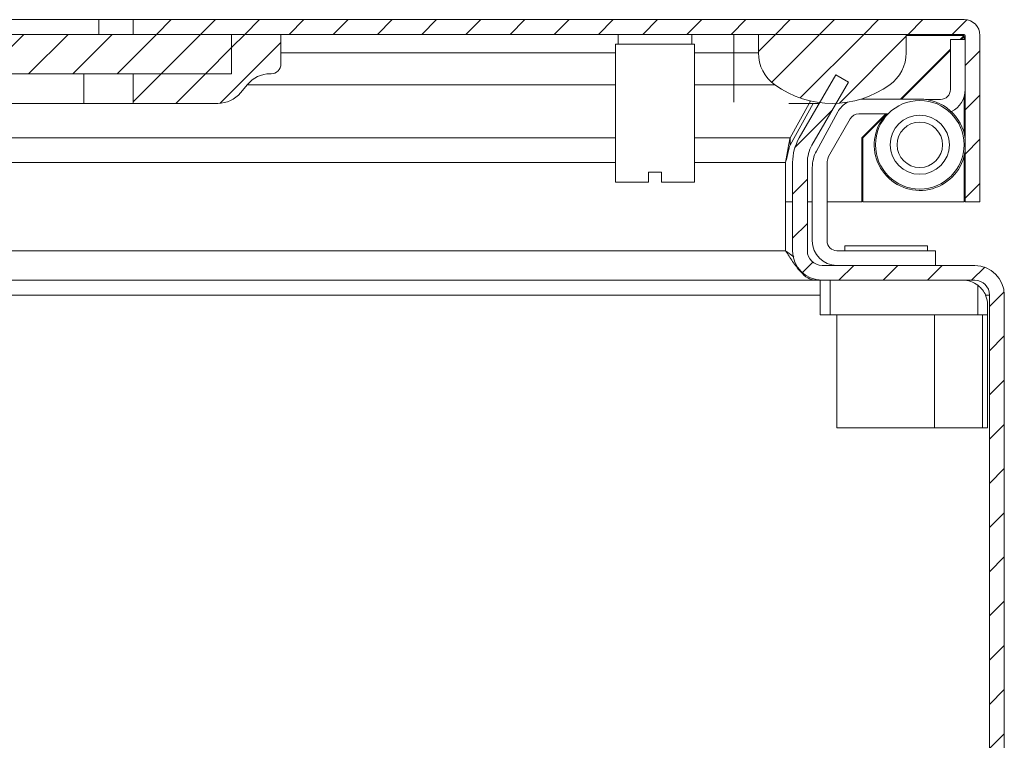
# Model space of a CAD drawing. Units: millimetres. Extents: x 11431 to 19996, y 241 to 4787.
# Drawn here: x 14307 to 14407, y 3575 to 3649 of the extents above; entities that cross this region are included whole.
import ezdxf

# ---------------------------------------------------------------- set-up
doc = ezdxf.new("R2010")
doc.units = ezdxf.units.MM
pattern_1 = [(45, (12154.9325, 2666.7067), (-2.245064, 2.245064), [])]

msp = doc.modelspace()

# ---------------------------------------------------------------- hatches: boundary and pattern name
at = {"linetype": 'Continuous', "lineweight": 0}
h = msp.add_hatch(dxfattribs=at)
h.set_pattern_fill('ANSI31', style=0)
h.set_pattern_definition(pattern_1)
edge = h.paths.add_edge_path(flags=0)
edge.add_line((14402.84, 3646.98), (14402.84, 3630.08))
edge.add_line((14402.84, 3630.08), (14404.34, 3630.08))
edge.add_line((14404.34, 3630.08), (14404.34, 3646.98))
edge.add_arc((14402.74, 3646.98), 1.6, 360, 450)
edge.add_line((14402.74, 3648.58), (14318.34, 3648.58))
edge.add_line((14318.34, 3648.58), (14318.34, 3647.08))
edge.add_line((14318.34, 3647.08), (14402.74, 3647.08))
edge.add_arc((14402.74, 3646.98), 0.1, 0, 90, ccw=False)
h = msp.add_hatch(dxfattribs=at)
h.set_pattern_fill('ANSI31', style=0)
h.set_pattern_definition(pattern_1)
h.paths.add_polyline_path([(13683.34, 3647.08), (13683.34, 3643.08), (14328.34, 3643.08), (14328.34, 3647.08)], flags=0)
h = msp.add_hatch(dxfattribs=at)
h.set_pattern_fill('ANSI31', style=0)
h.set_pattern_definition(pattern_1)
edge = h.paths.add_edge_path(flags=0)
edge.add_arc((14332.25, 3640.08), 3, 90, 140.1944, ccw=False)
edge.add_line((14332.25, 3643.08), (14332.34, 3643.08))
edge.add_arc((14332.34, 3644.08), 1, 270, 360)
edge.add_line((14333.34, 3644.08), (14333.34, 3647.08))
edge.add_line((14333.34, 3647.08), (14328.34, 3647.08))
edge.add_line((14328.34, 3647.08), (14328.34, 3643.08))
edge.add_line((14328.34, 3643.08), (14318.34, 3643.08))
edge.add_line((14318.34, 3643.08), (14318.34, 3640.08))
edge.add_line((14318.34, 3640.08), (14326.94, 3640.08))
edge.add_arc((14326.94, 3643.08), 3, 270, 320.1944)
edge.add_line((14329.24, 3641.16), (14329.94, 3642))
h = msp.add_hatch(dxfattribs=at)
h.set_pattern_fill('ANSI31', style=0)
h.set_pattern_definition(pattern_1)
edge = h.paths.add_edge_path(flags=0)
edge.add_arc((14389.34, 3650.08), 10, 234.3147, 305.6853)
edge.add_arc((14392.84, 3645.2), 4, 305.6853, 360)
edge.add_line((14396.84, 3645.2), (14396.84, 3647.08))
edge.add_line((14396.84, 3647.08), (14381.84, 3647.08))
edge.add_line((14381.84, 3647.08), (14381.84, 3645.2))
edge.add_arc((14385.84, 3645.2), 4, 180, 234.3147)
h = msp.add_hatch(dxfattribs=at)
h.set_pattern_fill('ANSI31', style=0)
h.set_pattern_definition(pattern_1)
edge = h.paths.add_edge_path(flags=0)
edge.add_line((14403.81, 3350.11), (13609.81, 3350.11))
edge.add_arc((13609.81, 3351.61), 1.5, 180, 270, ccw=False)
edge.add_line((13608.31, 3351.61), (13608.31, 3620.61))
edge.add_arc((13609.81, 3620.61), 1.5, 90, 180, ccw=False)
edge.add_line((13609.81, 3622.11), (13625.31, 3622.11))
edge.add_arc((13625.31, 3625.11), 3, 270, 360)
edge.add_line((13628.31, 3625.11), (13628.31, 3634.07))
edge.add_arc((13623.31, 3634.07), 5, 0, 30)
edge.add_line((13627.64, 3636.57), (13623.94, 3642.99))
edge.add_line((13623.94, 3642.99), (13622.64, 3642.24))
edge.add_line((13622.64, 3642.24), (13626.34, 3635.82))
edge.add_arc((13623.31, 3634.07), 3.5, 0, 30, ccw=False)
edge.add_line((13626.81, 3634.07), (13626.81, 3625.11))
edge.add_arc((13625.31, 3625.11), 1.5, -90, 0, ccw=False)
edge.add_line((13625.31, 3623.61), (13609.81, 3623.61))
edge.add_arc((13609.81, 3620.61), 3, 90, 180)
edge.add_line((13606.81, 3620.61), (13606.81, 3351.61))
edge.add_arc((13609.81, 3351.61), 3, 180, 270)
edge.add_line((13609.81, 3348.61), (14403.81, 3348.61))
edge.add_arc((14403.81, 3351.61), 3, 270, 360)
edge.add_line((14406.81, 3351.61), (14406.81, 3620.61))
edge.add_arc((14403.81, 3620.61), 3, 0, 90)
edge.add_line((14403.81, 3623.61), (14388.31, 3623.61))
edge.add_arc((14388.31, 3625.11), 1.5, 180, 270, ccw=False)
edge.add_line((14386.81, 3625.11), (14386.81, 3634.07))
edge.add_arc((14390.31, 3634.07), 3.5, 150, 180, ccw=False)
edge.add_line((14387.28, 3635.82), (14390.99, 3642.24))
edge.add_line((14390.99, 3642.24), (14389.69, 3642.99))
edge.add_line((14389.69, 3642.99), (14385.98, 3636.57))
edge.add_arc((14390.31, 3634.07), 5, 150, 180)
edge.add_line((14385.31, 3634.07), (14385.31, 3625.11))
edge.add_arc((14388.31, 3625.11), 3, 180, 270)
edge.add_line((14388.31, 3622.11), (14403.81, 3622.11))
edge.add_arc((14403.81, 3620.61), 1.5, 0, 90, ccw=False)
edge.add_line((14405.31, 3620.61), (14405.31, 3351.61))
edge.add_arc((14403.81, 3351.61), 1.5, 270, 360, ccw=False)

# ---------------------------------------------------------------- linework, layer by layer
at = {"color": 7, "linetype": 'Continuous', "lineweight": 15}
for p, q in [((14314.84, 3648.58), (13696.84, 3648.58)), ((14314.84, 3648.58), (14314.84, 3647.08)), ((14318.34, 3648.58), (14314.84, 3648.58)), ((14318.34, 3648.58), (14318.34, 3647.08)), ((14402.74, 3648.58), (14318.34, 3648.58)), ((13683.34, 3647.08), (14328.34, 3647.08)), ((14402.74, 3647.08), (14318.34, 3647.08)), ((14328.34, 3643.08), (14328.34, 3647.08)), ((14333.34, 3647.08), (14328.34, 3647.08)), ((14333.34, 3644.08), (14333.34, 3647.08)), ((14367.59, 3647.08), (14367.59, 3646.08)), ((14375.09, 3646.08), (14375.09, 3647.08)), ((14379.34, 3645.2), (14379.34, 3647.08)), ((14381.84, 3647.08), (14396.84, 3647.08)), ((14381.84, 3647.08), (14381.84, 3645.2)), ((14396.84, 3645.2), (14396.84, 3647.08)), ((14367.34, 3646.08), (14367.34, 3632.08)), ((14375.34, 3646.08), (14367.34, 3646.08)), ((14375.34, 3632.08), (14375.34, 3646.08)), ((14401.34, 3646.58), (14402.84, 3646.58)), ((14401.34, 3646.58), (14401.34, 3641.48)), ((14402.74, 3646.98), (14402.34, 3646.58)), ((14402.74, 3646.88), (14402.44, 3646.58)), ((14402.84, 3630.08), (14402.84, 3646.98)), ((14404.34, 3630.08), (14404.34, 3646.98)), ((14381.84, 3645.2), (14379.34, 3645.2)), ((14379.34, 3645.2), (14379.34, 3641.95)), ((14401.34, 3645.58), (14396.28, 3640.51)), ((14401.34, 3645.48), (14396.38, 3640.51)), ((13683.34, 3643.08), (14328.34, 3643.08)), ((14313.34, 3640.08), (14313.34, 3643.08)), ((14318.34, 3643.08), (14318.34, 3640.08)), ((14328.34, 3643.08), (14318.34, 3643.08)), ((14332.25, 3643.08), (14332.34, 3643.08)), ((14385.98, 3636.57), (14389.69, 3642.99)), ((14387.28, 3635.82), (14390.99, 3642.24)), ((14390.99, 3642.24), (14389.69, 3642.99)), ((14329.24, 3641.16), (14329.94, 3642)), ((14379.34, 3641.95), (14383.51, 3641.95)), ((13698.34, 3640.08), (14313.34, 3640.08)), ((14318.34, 3640.08), (14313.34, 3640.08)), ((14318.34, 3640.08), (14326.94, 3640.08)), ((14384.93, 3640.08), (14388, 3640.08)), ((14385.05, 3636.57), (14386.99, 3640.08)), ((14385.05, 3635.82), (14387.41, 3640.08)), ((14387.04, 3640.17), (14387.13, 3640.32)), ((14392.26, 3640.51), (14398.21, 3640.51)), ((14400.34, 3640.48), (14398.81, 3640.48)), ((14387.74, 3635.23), (14389.9, 3639.21)), ((14395.01, 3639.01), (14392.03, 3639.01)), ((14394.78, 3639.01), (14392.34, 3636.58)), ((14391.16, 3638.51), (14389.08, 3634.91)), ((14394.74, 3638.87), (14392.44, 3636.58)), ((14394.12, 3638.01), (14394.24, 3637.94)), ((14385.05, 3636.57), (14385.05, 3635.82)), ((14392.34, 3636.58), (14392.34, 3630.08)), ((14392.44, 3636.58), (14392.44, 3630.08)), ((14384.6, 3625.11), (14384.6, 3634.07)), ((14385.31, 3634.07), (14385.31, 3625.11)), ((14386.81, 3634.07), (14386.81, 3625.11)), ((14371.99, 3633.08), (14370.69, 3633.08)), ((14370.69, 3633.08), (14370.69, 3632.08)), ((14371.99, 3633.08), (14371.99, 3632.08)), ((14387.31, 3626.11), (14387.31, 3633.56)), ((14388.81, 3633.91), (14388.81, 3626.11)), ((14367.34, 3632.08), (14370.69, 3632.08)), ((14371.99, 3632.08), (14375.34, 3632.08)), ((14385.31, 3630.08), (14384.6, 3630.08)), ((14387.31, 3630.08), (14386.81, 3630.08)), ((14392.34, 3630.08), (14388.81, 3630.08)), ((14392.44, 3630.08), (14402.74, 3630.08)), ((14402.84, 3630.08), (14404.34, 3630.08)), ((14385.43, 3624.49), (14384.6, 3625.11)), ((14389.81, 3625.11), (14399.81, 3625.11)), ((14390.61, 3625.61), (14390.61, 3625.11)), ((14390.61, 3625.61), (14399.01, 3625.61)), ((14399.01, 3625.11), (14399.01, 3625.61)), ((14399.81, 3625.11), (14399.81, 3623.61)), ((14403.81, 3623.61), (14388.31, 3623.61)), ((14387.6, 3622.11), (13663.34, 3622.11)), ((14387.6, 3622.2), (14387.6, 3622.11)), ((14388.11, 3622.11), (14387.6, 3622.11)), ((14388.11, 3618.61), (14388.11, 3622.11)), ((14388.31, 3622.11), (14388.11, 3622.11)), ((14388.24, 3622.11), (14388.24, 3622.11)), ((14403.81, 3622.11), (14388.31, 3622.11)), ((14389.11, 3622.11), (14389.11, 3618.61)), ((14404.11, 3618.61), (14404.11, 3621.61)), ((14405.31, 3351.61), (14405.31, 3620.61)), ((14406.81, 3351.61), (14406.81, 3620.61)), ((14405.11, 3618.61), (14405.11, 3619.61)), ((14389.11, 3618.61), (14388.11, 3618.61)), ((14389.11, 3618.61), (14404.11, 3618.61)), ((14389.81, 3618.61), (14389.81, 3607.11)), ((14399.71, 3618.61), (14399.71, 3607.11)), ((14405.11, 3618.61), (14404.11, 3618.61)), ((14404.61, 3607.11), (14404.61, 3618.61)), ((14405.11, 3618.61), (14405.11, 3607.11)), ((14389.81, 3607.11), (14399.71, 3607.11)), ((14399.71, 3607.11), (14404.61, 3607.11)), ((14404.61, 3607.11), (14405.11, 3607.11))]:
    msp.add_line(p, q, dxfattribs=at)
at = {"color": 8, "linetype": 'Continuous', "lineweight": 15}
for p, q in [((14402.74, 3646.98), (14396.84, 3646.98)), ((14402.74, 3646.58), (14402.74, 3646.88)), ((14367.34, 3645.2), (14333.34, 3645.2)), ((14379.34, 3645.2), (14375.34, 3645.2)), ((14329.91, 3641.95), (14367.34, 3641.95)), ((14375.34, 3641.95), (14379.34, 3641.95)), ((14379.34, 3641.95), (14379.34, 3640.21)), ((14402.74, 3637), (14402.74, 3640.78)), ((14367.34, 3636.57), (13663.84, 3636.57)), ((14385.05, 3636.57), (14375.34, 3636.57)), ((13663.74, 3634.07), (14367.34, 3634.07)), ((14375.34, 3634.07), (14384.6, 3634.07)), ((14402.74, 3630.08), (14402.74, 3634.74)), ((14384.6, 3625.11), (13663.34, 3625.11)), ((14388.11, 3620.61), (13663.34, 3620.61)), ((14405.31, 3620.61), (14404.88, 3620.61))]:
    msp.add_line(p, q, dxfattribs=at)
at = {"color": 7, "linetype": 'Continuous', "lineweight": 15, "flags": 128}
msp.add_lwpolyline([(14394.14, 3638), (14394.73, 3638.86), (14394.86, 3639.01)], dxfattribs=at)
at = {"color": 7, "linetype": 'Continuous', "lineweight": 15}
for radius in [4.5, 3, 2.31]:
    msp.add_circle((14398.23, 3635.87), radius, dxfattribs=at)
for centre, radius, start, end in [((14402.74, 3646.98), 1.6, 0, 90), ((14402.74, 3646.98), 0.1, 360, 90), ((14385.84, 3645.2), 4, 180, 234.3147), ((14392.84, 3645.2), 4, 305.6853, 0), ((14332.34, 3644.08), 1, 270, 0), ((14332.25, 3640.08), 3, 90, 140.1944), ((14326.94, 3643.08), 3, 270, 320.1944), ((14389.34, 3650.08), 10, 234.3147, 305.6853), ((14400.34, 3641.48), 1, 270, 0), ((14400.34, 3641.48), 2.5, 296.0731, 0), ((14392.09, 3638.01), 2.5, 119.1953, 151.4776), ((14398.24, 3635.87), 4.64, 7.4268, 90.3195), ((14392.03, 3638.01), 1, 90, 150), ((14398.24, 3635.87), 4.64, 152.5177, 352.5732), ((14390.31, 3634.07), 5, 150, 180), ((14390.31, 3634.07), 3.5, 150, 180), ((14390.81, 3633.56), 3.5, 151.4776, 180), ((14390.81, 3633.91), 2, 150, 180), ((14389.81, 3626.11), 2.5, 180, 270), ((14389.81, 3626.11), 1, 180, 270), ((14388.31, 3625.11), 3, 180, 270), ((14388.31, 3625.11), 1.5, 180, 270), ((14403.81, 3620.61), 3, 0, 90), ((14402.61, 3619.61), 2.5, 53.1301, 90), ((14403.81, 3620.61), 1.5, 360, 90)]:
    msp.add_arc(centre, radius, start, end, dxfattribs=at)
for points, knots in [([(14384.6, 3634.07), (14384.65, 3634.33), (14384.73, 3634.83), (14384.88, 3635.69), (14384.99, 3636.25), (14385.05, 3636.57)], [0, 0, 0, 0, 0.290708, 0.58142, 1, 1, 1, 1]), ([(14384.6, 3634.07), (14384.65, 3634.27), (14384.75, 3634.68), (14384.9, 3635.27), (14385, 3635.64), (14385.05, 3635.82)], [0, 0, 0, 0, 0.32699, 0.65855, 1, 1, 1, 1]), ([(14387.6, 3622.11), (14387.35, 3622.16), (14386.84, 3622.25), (14386.08, 3622.97), (14385.33, 3623.97), (14384.84, 3624.74), (14384.6, 3625.11)], [0, 0, 0, 0, 0.254654, 0.509546, 0.764437, 1, 1, 1, 1]), ([(14404.11, 3621.61), (14404.24, 3621.5), (14404.55, 3621.24), (14404.93, 3620.64), (14405.09, 3620.07), (14405.11, 3619.7), (14405.11, 3619.61), (14405.11, 3619.61)], [0, 0, 0, 0, 0.199298, 0.482688, 0.884345, 0.996069, 1, 1, 1, 1])]:
    msp.add_open_spline(points, degree=3, knots=knots, dxfattribs=at)

doc.saveas('drawing.dxf')
